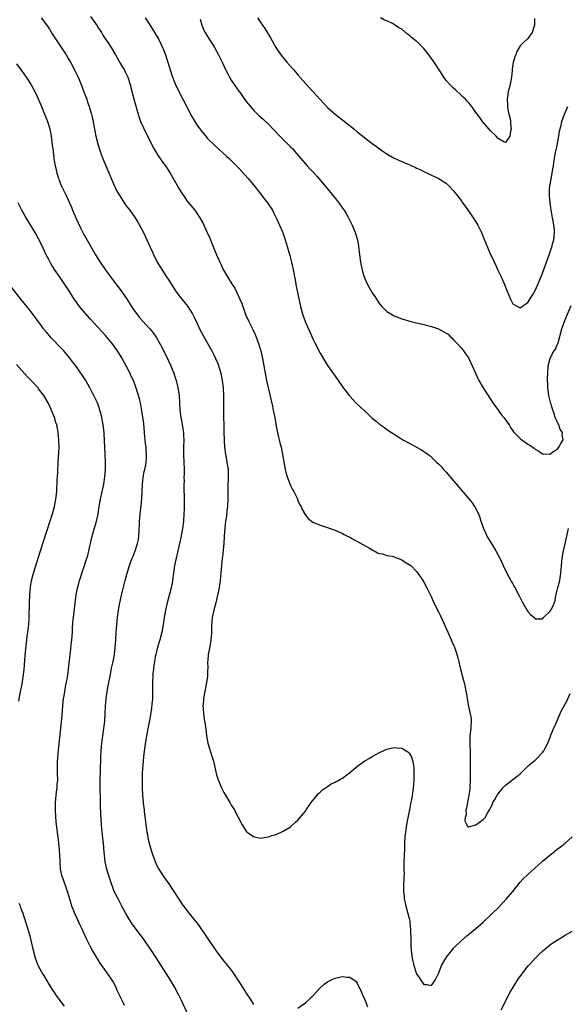
# Model space of a CAD drawing. Units: inches. Extents: x 2559000 to 2562000, y 1505156 to 1506000.
# Drawn here: x 2561578 to 2561726, y 1505570 to 1505836 of the extents above; entities that cross this region are included whole.
import ezdxf

# ---------------------------------------------------------------- set-up
doc = ezdxf.new("R2010")
doc.units = ezdxf.units.IN
doc.header["$MEASUREMENT"] = 0
doc.layers.add('LD25591503_10ft', color=132, linetype='Continuous')

msp = doc.modelspace()

# ---------------------------------------------------------------- linework, layer by layer
at = {"layer": 'LD25591503_10ft'}
for points, elevation in [([(2561583.72, 1505837), (2561585.13, 1505835.13), (2561585.2, 1505835), (2561585.94, 1505833.94), (2561586.69, 1505832.69), (2561590.4, 1505827), (2561591, 1505826.05), (2561591.63, 1505825), (2561592.8, 1505822.8), (2561593.63, 1505821), (2561594.04, 1505820.04), (2561594.46, 1505819), (2561595.23, 1505817), (2561595.96, 1505815), (2561596.21, 1505814.21), (2561596.66, 1505813), (2561596.72, 1505812.72), (2561597.2, 1505811.2), (2561597.28, 1505811), (2561597.38, 1505810.62), (2561597.74, 1505809), (2561597.91, 1505807.91), (2561598.45, 1505805), (2561598.95, 1505803), (2561599.46, 1505801.46), (2561599.59, 1505801), (2561599.9, 1505800.1), (2561600.32, 1505799), (2561600.53, 1505798.53), (2561601.14, 1505797), (2561603.5, 1505791.5), (2561603.76, 1505791), (2561604.14, 1505790.14), (2561604.88, 1505788.88), (2561606.12, 1505787), (2561606.46, 1505786.46), (2561607, 1505785.73), (2561607.58, 1505785), (2561609.01, 1505783), (2561609.78, 1505781.78), (2561610.25, 1505781), (2561611.27, 1505779), (2561612.18, 1505777), (2561613.06, 1505775), (2561613.69, 1505773.69), (2561613.96, 1505773), (2561614.33, 1505772.33), (2561615, 1505770.98), (2561615.77, 1505769.76), (2561616.23, 1505769), (2561617.54, 1505767), (2561618.13, 1505766.13), (2561618.83, 1505765), (2561620.13, 1505763), (2561621, 1505761.82), (2561621.63, 1505761), (2561623.27, 1505759), (2561624.56, 1505757), (2561625, 1505756.1), (2561625.94, 1505754.06), (2561626.45, 1505753), (2561627.5, 1505751), (2561629.7, 1505747), (2561630.15, 1505746.15), (2561630.74, 1505745), (2561631.41, 1505743.41), (2561631.55, 1505743), (2561631.9, 1505741.9), (2561632.13, 1505741), (2561632.41, 1505739.59), (2561632.55, 1505739), (2561632.79, 1505737), (2561632.87, 1505735), (2561632.86, 1505731.14), (2561633, 1505725), (2561633.07, 1505722.93), (2561633.18, 1505721), (2561633.42, 1505719), (2561633.66, 1505717.66), (2561633.8, 1505717), (2561634.12, 1505715), (2561634.18, 1505713), (2561634.11, 1505711.89), (2561634.09, 1505711), (2561634.09, 1505707), (2561633.96, 1505705), (2561633.81, 1505703.81), (2561633.66, 1505702.34), (2561633.47, 1505701), (2561633.26, 1505699.26), (2561633.08, 1505697), (2561632.95, 1505695.05), (2561632.8, 1505693.2), (2561632.61, 1505691.39), (2561632.55, 1505691), (2561632.34, 1505689), (2561632.18, 1505687), (2561632.08, 1505686.08), (2561631.98, 1505685), (2561631.79, 1505683.79), (2561631.69, 1505683), (2561631.36, 1505681.36), (2561631.3, 1505681), (2561630.8, 1505679), (2561630.25, 1505677), (2561629.84, 1505675), (2561629.73, 1505673.73), (2561629.69, 1505673), (2561629.65, 1505671), (2561629.56, 1505669.56), (2561629.5, 1505669), (2561629.19, 1505667.19), (2561628.77, 1505665), (2561628.65, 1505663.35), (2561628.59, 1505663), (2561628.64, 1505661.36), (2561628.6, 1505660.6), (2561628.56, 1505659), (2561628.49, 1505658.49), (2561628.24, 1505657), (2561627.83, 1505655), (2561627.56, 1505653.56), (2561627.49, 1505653), (2561627.5, 1505652.5), (2561627.34, 1505651), (2561627.39, 1505650.61), (2561627.47, 1505649), (2561627.66, 1505647.66), (2561627.77, 1505647), (2561627.91, 1505646.09), (2561628.17, 1505644.17), (2561628.31, 1505643), (2561628.68, 1505641), (2561629, 1505639.88), (2561629.28, 1505639), (2561629.96, 1505637), (2561630.15, 1505636.15), (2561630.45, 1505635), (2561630.53, 1505634.53), (2561630.89, 1505632.89), (2561631, 1505632.5), (2561631.37, 1505631.37), (2561632.38, 1505629), (2561633, 1505627.74), (2561633.42, 1505627), (2561634.62, 1505625), (2561635, 1505624.33), (2561635.86, 1505623), (2561636.86, 1505621), (2561637, 1505620.67), (2561637.9, 1505619), (2561639, 1505617.3), (2561639.31, 1505617), (2561641, 1505615.82), (2561641.66, 1505615.66), (2561643, 1505615.37), (2561643.43, 1505615.43), (2561645, 1505615.72), (2561645.93, 1505616.07), (2561647, 1505616.4), (2561648.48, 1505617), (2561649, 1505617.24), (2561651, 1505618.48), (2561651.28, 1505618.72), (2561652.34, 1505619.66), (2561653, 1505620.2), (2561655, 1505622.7), (2561655.17, 1505623), (2561656.53, 1505625), (2561658.17, 1505627), (2561658.56, 1505627.44), (2561659, 1505627.78), (2561659.6, 1505628.4), (2561660.43, 1505629), (2561661, 1505629.37), (2561661.97, 1505630.03), (2561663, 1505630.5), (2561663.31, 1505630.69), (2561663.92, 1505631), (2561664.59, 1505631.4), (2561665, 1505631.61), (2561666.94, 1505633), (2561669.11, 1505634.89), (2561671, 1505636.23), (2561672.37, 1505637), (2561673, 1505637.4), (2561675, 1505638.52), (2561677, 1505639.43), (2561679, 1505639.85), (2561679.79, 1505639.79), (2561681, 1505639.66), (2561682.21, 1505639), (2561682.68, 1505638.68), (2561683, 1505638.33), (2561683.54, 1505637.54), (2561683.74, 1505637), (2561684.04, 1505636.04), (2561684.2, 1505635), (2561684.26, 1505634.26), (2561684.28, 1505632.28), (2561684.23, 1505631), (2561684.14, 1505629.86), (2561684.1, 1505629), (2561683.96, 1505628.04), (2561683.84, 1505627), (2561683.69, 1505626.31), (2561683.48, 1505625), (2561683.38, 1505624.62), (2561683.09, 1505623), (2561682.39, 1505619.61), (2561681.98, 1505617), (2561681.86, 1505615.86), (2561681.72, 1505613.72), (2561681.72, 1505612.28), (2561681.64, 1505611), (2561681.57, 1505608.43), (2561681.61, 1505607), (2561681.62, 1505605.62), (2561681.59, 1505605), (2561681.54, 1505604.46), (2561681.46, 1505602.54), (2561681.47, 1505601), (2561681.63, 1505599.63), (2561681.68, 1505599), (2561681.91, 1505597.91), (2561682.12, 1505597), (2561682.69, 1505595), (2561683, 1505593.68), (2561683.15, 1505593), (2561683.31, 1505591.31), (2561683.39, 1505591), (2561683.41, 1505589.41), (2561683.44, 1505589), (2561683.44, 1505587.44), (2561683.43, 1505587), (2561683.44, 1505586.56), (2561683.54, 1505585), (2561683.79, 1505583), (2561684.23, 1505581), (2561684.9, 1505579), (2561685, 1505578.76), (2561685.71, 1505577.71), (2561686.13, 1505577), (2561687, 1505575.89), (2561687.84, 1505575.84), (2561689, 1505575.61), (2561689.99, 1505577), (2561691, 1505578.99), (2561691.74, 1505581), (2561692.88, 1505583), (2561693, 1505583.17), (2561694.51, 1505585), (2561695, 1505585.65), (2561697, 1505587.65), (2561698.58, 1505589), (2561699, 1505589.32), (2561701, 1505590.95), (2561703, 1505592.68), (2561705, 1505594.55), (2561705.45, 1505595), (2561707, 1505596.55), (2561709.31, 1505599), (2561711.02, 1505601), (2561711.89, 1505602.11), (2561713, 1505603.45), (2561713.73, 1505604.27), (2561715, 1505605.59), (2561717, 1505607.4), (2561717.87, 1505608.13), (2561719, 1505609.13), (2561721, 1505610.83), (2561722.24, 1505611.76), (2561723, 1505612.39), (2561723.82, 1505613), (2561725, 1505613.94), (2561727, 1505615.78)], 10210), ([(2561597, 1505837.38), (2561598.8, 1505834.8), (2561599, 1505834.48), (2561599.58, 1505833.58), (2561599.92, 1505833), (2561600.35, 1505832.35), (2561601.21, 1505831), (2561601.95, 1505829.95), (2561602.56, 1505829), (2561603.74, 1505827), (2561605, 1505824.78), (2561605.66, 1505823.66), (2561606.08, 1505823), (2561606.39, 1505822.39), (2561607.05, 1505821), (2561607.66, 1505819), (2561607.85, 1505818.15), (2561608.74, 1505814.74), (2561609.82, 1505811), (2561610.11, 1505810.11), (2561610.53, 1505809), (2561611.27, 1505807.27), (2561612.35, 1505805), (2561613.42, 1505803), (2561613.94, 1505801.94), (2561615.47, 1505799.47), (2561615.82, 1505799), (2561616.28, 1505798.28), (2561617.2, 1505797), (2561618.46, 1505795), (2561621, 1505790.62), (2561621.63, 1505789.63), (2561622.42, 1505788.42), (2561623, 1505787.59), (2561625.15, 1505785), (2561626.53, 1505783), (2561627.39, 1505781.39), (2561627.55, 1505781), (2561627.99, 1505780.01), (2561628.48, 1505779), (2561629.27, 1505777.27), (2561629.86, 1505775.86), (2561631, 1505772.97), (2561631.61, 1505771.61), (2561631.87, 1505771), (2561632.25, 1505770.25), (2561632.83, 1505769), (2561633.98, 1505767), (2561635.16, 1505765.16), (2561635.24, 1505765), (2561635.93, 1505763.93), (2561636.4, 1505763), (2561637.33, 1505761), (2561637.8, 1505759.8), (2561638.87, 1505756.87), (2561639.73, 1505755), (2561640.47, 1505753.53), (2561640.84, 1505752.84), (2561641.46, 1505751.46), (2561642, 1505750), (2561642.35, 1505749), (2561642.93, 1505747), (2561643.41, 1505745), (2561643.81, 1505743), (2561644.15, 1505741), (2561644.51, 1505739), (2561645, 1505736.67), (2561646.11, 1505732.11), (2561646.33, 1505731), (2561646.72, 1505729), (2561647, 1505727.26), (2561647.36, 1505725.36), (2561647.74, 1505723.74), (2561647.96, 1505723), (2561648.14, 1505722.14), (2561648.45, 1505721), (2561648.52, 1505720.52), (2561648.85, 1505719), (2561649, 1505718.02), (2561649.53, 1505715), (2561649.75, 1505714.25), (2561650.05, 1505713), (2561651, 1505710.66), (2561651.56, 1505709.56), (2561651.92, 1505709), (2561652.74, 1505707.26), (2561652.85, 1505707), (2561652.88, 1505706.88), (2561653, 1505706.56), (2561653.47, 1505705.47), (2561653.83, 1505705), (2561654.15, 1505704.15), (2561655, 1505702.65), (2561655.78, 1505701.78), (2561656.68, 1505701), (2561657, 1505700.78), (2561659, 1505699.91), (2561661, 1505699.28), (2561662.7, 1505698.7), (2561663, 1505698.58), (2561665, 1505697.68), (2561665.44, 1505697.44), (2561666.35, 1505697), (2561667, 1505696.67), (2561667.72, 1505696.28), (2561672.3, 1505693.7), (2561673.17, 1505693.17), (2561673.53, 1505693), (2561674.47, 1505692.47), (2561675, 1505692.3), (2561675.82, 1505692.18), (2561677, 1505691.77), (2561678.46, 1505691.54), (2561679, 1505691.35), (2561679.84, 1505691), (2561681, 1505690.59), (2561681.96, 1505689.96), (2561683, 1505689.35), (2561683.43, 1505689), (2561685, 1505687.45), (2561685.37, 1505687), (2561686.71, 1505685), (2561687, 1505684.52), (2561687.76, 1505683), (2561688.73, 1505681), (2561689, 1505680.49), (2561689.66, 1505679), (2561690.12, 1505678.12), (2561690.67, 1505677), (2561691, 1505676.37), (2561691.45, 1505675.45), (2561692.69, 1505672.69), (2561693, 1505672.04), (2561693.44, 1505671), (2561694.35, 1505669), (2561695, 1505667.51), (2561695.2, 1505667), (2561695.66, 1505665.66), (2561695.87, 1505665), (2561696.12, 1505664.12), (2561696.39, 1505663), (2561696.53, 1505662.53), (2561696.87, 1505661), (2561697.39, 1505659), (2561697.74, 1505657.74), (2561698.14, 1505656.14), (2561698.33, 1505655), (2561698.46, 1505654.46), (2561698.64, 1505653), (2561699.03, 1505650.97), (2561699.5, 1505649), (2561699.7, 1505647.7), (2561699.73, 1505647), (2561699.67, 1505645.67), (2561699.61, 1505645), (2561699.39, 1505643), (2561699.34, 1505641), (2561699.37, 1505640.63), (2561699.43, 1505639), (2561699.47, 1505638.53), (2561699.47, 1505637), (2561699.43, 1505635.43), (2561699.46, 1505635), (2561699.44, 1505633.44), (2561699.46, 1505633), (2561699.44, 1505631), (2561699.35, 1505629.35), (2561699.37, 1505628.63), (2561699.11, 1505627), (2561699, 1505626.5), (2561698.79, 1505625.21), (2561698.73, 1505625), (2561698.51, 1505623.49), (2561698.31, 1505623), (2561698.35, 1505621.65), (2561698.1, 1505621), (2561698.03, 1505620.03), (2561698.58, 1505619), (2561698.69, 1505618.69), (2561699, 1505618.48), (2561701, 1505619.01), (2561703, 1505620.44), (2561703.51, 1505621), (2561704.17, 1505622.17), (2561704.67, 1505623), (2561705, 1505623.6), (2561705.46, 1505624.54), (2561705.63, 1505625), (2561706.17, 1505625.83), (2561706.78, 1505627), (2561707, 1505627.32), (2561707.76, 1505628.24), (2561708.31, 1505629), (2561708.63, 1505629.37), (2561709, 1505629.74), (2561709.76, 1505630.24), (2561711, 1505631.19), (2561712.03, 1505632.03), (2561713, 1505632.78), (2561715.25, 1505635), (2561717, 1505636.41), (2561717.59, 1505637), (2561719, 1505638.56), (2561719.32, 1505639), (2561719.69, 1505639.69), (2561720.46, 1505641), (2561721.15, 1505642.85), (2561721.18, 1505643), (2561721.73, 1505644.27), (2561721.96, 1505645), (2561722.33, 1505645.67), (2561724.13, 1505649.87), (2561724.83, 1505651.17), (2561725.57, 1505652.43), (2561726.47, 1505654.47)], 10200), ([(2561611.73, 1505837), (2561613, 1505835.09), (2561615, 1505831.87), (2561615.32, 1505831.32), (2561616, 1505830), (2561616.47, 1505829), (2561616.63, 1505828.63), (2561617.24, 1505827), (2561619, 1505821.28), (2561619.63, 1505819.63), (2561619.91, 1505819), (2561621, 1505816.69), (2561621.91, 1505815), (2561624.35, 1505810.35), (2561625.14, 1505809), (2561625.86, 1505807.86), (2561626.48, 1505807), (2561627, 1505806.32), (2561628.09, 1505805), (2561628.51, 1505804.51), (2561630.51, 1505802.51), (2561633.66, 1505799.66), (2561634.41, 1505799), (2561635, 1505798.44), (2561636.41, 1505797), (2561637, 1505796.38), (2561639.56, 1505793.56), (2561641, 1505791.84), (2561641.69, 1505791), (2561642.25, 1505790.25), (2561643.28, 1505789), (2561644, 1505788), (2561644.81, 1505787), (2561646.08, 1505785), (2561646.37, 1505784.37), (2561647.24, 1505782.76), (2561648.05, 1505781), (2561648.79, 1505779.21), (2561648.87, 1505779), (2561649.55, 1505777), (2561650.35, 1505774.35), (2561650.81, 1505772.81), (2561651.27, 1505771), (2561651.68, 1505769), (2561652.04, 1505767), (2561652.2, 1505766.2), (2561652.41, 1505765), (2561652.53, 1505764.53), (2561653.68, 1505759), (2561654.23, 1505757), (2561654.95, 1505755), (2561656.43, 1505751.57), (2561657, 1505750.31), (2561657.63, 1505749), (2561659, 1505746.43), (2561661, 1505743.1), (2561661.84, 1505741.84), (2561663, 1505740.19), (2561663.86, 1505739), (2561665, 1505737.33), (2561666.86, 1505734.86), (2561668.63, 1505733), (2561671, 1505730.73), (2561671.94, 1505729.94), (2561673, 1505728.85), (2561674.06, 1505728.06), (2561675, 1505727.22), (2561675.14, 1505727.14), (2561675.3, 1505727), (2561676.33, 1505726.33), (2561677, 1505725.82), (2561678.2, 1505725), (2561678.69, 1505724.69), (2561679, 1505724.48), (2561679.93, 1505723.93), (2561681, 1505723.21), (2561681.34, 1505723), (2561683, 1505722.07), (2561683.71, 1505721.71), (2561684.97, 1505721), (2561686.3, 1505720.3), (2561687, 1505719.83), (2561687.51, 1505719.51), (2561688.14, 1505719), (2561688.64, 1505718.64), (2561689, 1505718.33), (2561690.37, 1505717), (2561691, 1505716.41), (2561691.71, 1505715.71), (2561692.3, 1505715), (2561693, 1505714.25), (2561695, 1505711.92), (2561697, 1505709.52), (2561699.16, 1505707), (2561699.97, 1505705.97), (2561700.66, 1505705), (2561700.79, 1505704.79), (2561701.48, 1505703.48), (2561701.68, 1505703), (2561702.05, 1505702.05), (2561702.36, 1505701), (2561702.55, 1505700.55), (2561703.05, 1505699), (2561703.69, 1505697.69), (2561703.99, 1505697), (2561705.46, 1505694.54), (2561706.42, 1505693), (2561707.46, 1505691), (2561708.39, 1505689), (2561709.38, 1505687), (2561709.94, 1505685.94), (2561710.47, 1505685), (2561710.65, 1505684.65), (2561711, 1505684.06), (2561711.37, 1505683.37), (2561711.59, 1505683), (2561712.05, 1505682.05), (2561712.62, 1505681), (2561713.39, 1505679.39), (2561714.47, 1505677.53), (2561714.85, 1505676.85), (2561715, 1505676.62), (2561715.8, 1505675.8), (2561716.73, 1505675), (2561717, 1505674.67), (2561717.35, 1505674.65), (2561719, 1505674.63), (2561719.14, 1505674.86), (2561719.24, 1505675), (2561721, 1505676.58), (2561721.27, 1505677), (2561721.87, 1505678.13), (2561722.39, 1505679.61), (2561722.6, 1505681), (2561722.7, 1505681.3), (2561723.11, 1505683.11), (2561723.64, 1505685), (2561723.73, 1505685.73), (2561723.97, 1505687), (2561724.05, 1505687.95), (2561724.1, 1505689), (2561724.31, 1505691), (2561724.71, 1505693), (2561725.14, 1505694.86), (2561726.01, 1505699)], 10190), ([(2561626.6, 1505836.6), (2561627.03, 1505835), (2561627.62, 1505833.62), (2561627.93, 1505833), (2561629, 1505831.25), (2561629.89, 1505829.89), (2561630.44, 1505829), (2561631, 1505827.96), (2561631.54, 1505827), (2561632.53, 1505825), (2561633.46, 1505823), (2561633.93, 1505822.07), (2561634.49, 1505821), (2561635, 1505820.16), (2561635.77, 1505819), (2561637, 1505817.23), (2561637.18, 1505817), (2561639, 1505814.42), (2561640.14, 1505813), (2561641, 1505812.09), (2561641.55, 1505811.55), (2561642.07, 1505811), (2561642.56, 1505810.56), (2561643.6, 1505809.6), (2561645, 1505808.24), (2561648.14, 1505805), (2561650.19, 1505803), (2561651, 1505802.14), (2561651.57, 1505801.57), (2561652.1, 1505801), (2561653.75, 1505799), (2561655.46, 1505797), (2561656.22, 1505796.22), (2561657.36, 1505795), (2561658.16, 1505794.16), (2561659.15, 1505793), (2561661.8, 1505789.8), (2561662.43, 1505789), (2561663, 1505788.24), (2561663.56, 1505787.56), (2561664, 1505787), (2561665, 1505785.56), (2561665.25, 1505785.25), (2561665.44, 1505785), (2561666.08, 1505783.92), (2561666.66, 1505783), (2561667.64, 1505781), (2561668.06, 1505779.94), (2561668.47, 1505779), (2561669.05, 1505777), (2561669.34, 1505775.34), (2561669.58, 1505773), (2561669.88, 1505771), (2561670.07, 1505770.07), (2561670.44, 1505768.44), (2561670.85, 1505767), (2561671, 1505766.6), (2561671.73, 1505765), (2561672.9, 1505762.9), (2561673, 1505762.73), (2561673.72, 1505761.72), (2561674.16, 1505761), (2561675, 1505759.73), (2561675.63, 1505759), (2561677, 1505757.68), (2561678.07, 1505757), (2561679, 1505756.48), (2561681, 1505755.72), (2561683.5, 1505755), (2561687, 1505754.12), (2561687.92, 1505753.92), (2561689, 1505753.61), (2561690.97, 1505752.97), (2561693, 1505751.85), (2561693.5, 1505751.5), (2561693.96, 1505751), (2561694.53, 1505750.53), (2561695, 1505749.99), (2561695.5, 1505749.5), (2561695.92, 1505749), (2561697, 1505747.86), (2561697.38, 1505747.38), (2561697.65, 1505747), (2561698.24, 1505746.24), (2561699, 1505745.17), (2561701, 1505740.8), (2561701.52, 1505739.52), (2561701.78, 1505739), (2561703.02, 1505737), (2561705, 1505734), (2561705.63, 1505733), (2561706.99, 1505731), (2561707.83, 1505729.83), (2561708.53, 1505729), (2561709, 1505728.38), (2561709.96, 1505727), (2561710.36, 1505726.36), (2561711.19, 1505725.19), (2561712.12, 1505724.12), (2561713, 1505723.31), (2561713.4, 1505723), (2561714.34, 1505722.34), (2561715, 1505721.83), (2561715.55, 1505721.55), (2561716.74, 1505720.74), (2561717, 1505720.49), (2561717.97, 1505719.97), (2561719, 1505719.24), (2561719.21, 1505719.21), (2561721, 1505719.08), (2561722.09, 1505719.91), (2561723, 1505720.35), (2561723.44, 1505721), (2561723.98, 1505721.98), (2561724.57, 1505723), (2561724.33, 1505724.33), (2561724.38, 1505725), (2561723.81, 1505725.81), (2561723.43, 1505727), (2561723.27, 1505727.27), (2561723, 1505727.91), (2561722.45, 1505729), (2561722.2, 1505729.8), (2561721.75, 1505731), (2561721.22, 1505732.78), (2561720.71, 1505735), (2561720.45, 1505737), (2561720.42, 1505737.58), (2561720.35, 1505739.65), (2561720.41, 1505741), (2561720.56, 1505742.56), (2561720.55, 1505743), (2561721.05, 1505745), (2561721.71, 1505746.29), (2561722.13, 1505747), (2561722.47, 1505747.53), (2561723, 1505748.63), (2561723.15, 1505749), (2561723.19, 1505749.19), (2561724.23, 1505753), (2561725, 1505755.2), (2561726.69, 1505759.31)], 10180), ([(2561642.06, 1505837), (2561642.47, 1505836.47), (2561643, 1505835.66), (2561643.28, 1505835.28), (2561643.44, 1505835), (2561644.09, 1505834.09), (2561645.6, 1505831.6), (2561647.01, 1505829), (2561648.35, 1505827), (2561650.01, 1505825), (2561651.44, 1505823.44), (2561651.79, 1505823), (2561653, 1505821.61), (2561655, 1505819.25), (2561656.09, 1505818.09), (2561657, 1505817.07), (2561658.02, 1505816.02), (2561659, 1505814.91), (2561661, 1505812.8), (2561663.01, 1505811), (2561666.38, 1505808.38), (2561667.49, 1505807.49), (2561668.09, 1505807), (2561669, 1505806.22), (2561670.49, 1505805), (2561671, 1505804.55), (2561673, 1505803.04), (2561674.21, 1505802.21), (2561675, 1505801.61), (2561675.92, 1505801), (2561677, 1505800.29), (2561679, 1505799.12), (2561681, 1505798.18), (2561682.49, 1505797.51), (2561683, 1505797.33), (2561683.68, 1505797), (2561684.63, 1505796.63), (2561685, 1505796.42), (2561686.01, 1505796.01), (2561687, 1505795.44), (2561687.31, 1505795.31), (2561687.92, 1505795), (2561688.68, 1505794.68), (2561689, 1505794.51), (2561690.06, 1505794.06), (2561691, 1505793.57), (2561691.92, 1505793), (2561693, 1505792.29), (2561693.66, 1505791.66), (2561695, 1505790.26), (2561697, 1505787.62), (2561697.42, 1505787), (2561698.08, 1505786.08), (2561699.77, 1505783.77), (2561701, 1505781.92), (2561701.54, 1505781), (2561702.51, 1505779), (2561703, 1505777.87), (2561703.83, 1505775.83), (2561705, 1505773.04), (2561705.7, 1505771.7), (2561705.96, 1505771), (2561706.33, 1505770.33), (2561706.85, 1505769), (2561707, 1505768.67), (2561707.57, 1505767.57), (2561707.8, 1505767), (2561708.2, 1505766.2), (2561708.79, 1505764.79), (2561709, 1505764.22), (2561710.34, 1505761), (2561711, 1505759.74), (2561712.22, 1505759), (2561713, 1505758.61), (2561713.44, 1505759), (2561715, 1505760.11), (2561716.54, 1505762.54), (2561717, 1505763.31), (2561717.74, 1505765), (2561719, 1505768.01), (2561719.34, 1505769), (2561720.07, 1505771), (2561720.82, 1505773), (2561721.38, 1505774.62), (2561721.53, 1505775), (2561721.83, 1505776.17), (2561722.07, 1505777), (2561722.27, 1505779), (2561722.2, 1505779.8), (2561722.06, 1505781), (2561721.87, 1505782.13), (2561721.68, 1505783), (2561721.43, 1505784.57), (2561721.34, 1505785), (2561721.06, 1505787), (2561720.88, 1505789), (2561720.91, 1505791), (2561721.22, 1505793), (2561721.6, 1505795), (2561721.78, 1505796.22), (2561721.94, 1505797), (2561722.07, 1505797.93), (2561722.28, 1505799), (2561722.36, 1505799.64), (2561722.64, 1505801), (2561722.67, 1505801.33), (2561723.01, 1505803), (2561723.32, 1505804.68), (2561723.4, 1505805), (2561723.63, 1505806.37), (2561724.04, 1505808.04), (2561724.25, 1505809), (2561724.95, 1505811), (2561725.82, 1505813)], 10170), ([(2561716.82, 1505836.82), (2561716.85, 1505835), (2561716.73, 1505834.73), (2561716.2, 1505833), (2561715, 1505831.38), (2561713.75, 1505830.25), (2561713, 1505829.4), (2561712.71, 1505829), (2561712.09, 1505827.91), (2561711.76, 1505827), (2561711.52, 1505826.48), (2561711.09, 1505824.91), (2561710.82, 1505823.18), (2561710.81, 1505822.81), (2561710.61, 1505821), (2561710.23, 1505819), (2561709.96, 1505817.96), (2561709.75, 1505817), (2561709.68, 1505816.32), (2561709.48, 1505815), (2561709.52, 1505813.52), (2561709.56, 1505813), (2561709.74, 1505811.74), (2561709.91, 1505811), (2561710.24, 1505809.76), (2561710.38, 1505809), (2561710.36, 1505808.36), (2561710.57, 1505807), (2561710.34, 1505806.34), (2561710.16, 1505805), (2561709, 1505803.3), (2561708.53, 1505803.47), (2561707, 1505804.41), (2561706.45, 1505805), (2561705, 1505806.45), (2561704.5, 1505807), (2561702.81, 1505809), (2561702.05, 1505810.05), (2561701, 1505811.44), (2561700.37, 1505812.37), (2561699.52, 1505813.52), (2561699, 1505814.08), (2561698.58, 1505814.58), (2561698.18, 1505815), (2561697.59, 1505815.59), (2561697, 1505816.1), (2561695.51, 1505817.51), (2561695, 1505817.96), (2561693.97, 1505819), (2561693, 1505820.1), (2561692.36, 1505821), (2561691.29, 1505822.71), (2561689.8, 1505825), (2561687.75, 1505827.75), (2561687, 1505828.68), (2561685, 1505830.65), (2561684.79, 1505830.79), (2561683.67, 1505831.67), (2561683, 1505832.29), (2561682.55, 1505832.55), (2561681, 1505833.89), (2561680.26, 1505834.26), (2561679, 1505835.19), (2561678.53, 1505835.47), (2561677, 1505836.22), (2561676.36, 1505836.36), (2561675.3, 1505837)], 10160), ([(2561577, 1505824.58), (2561579, 1505821.86), (2561579.6, 1505821), (2561581, 1505818.89), (2561582.33, 1505816.33), (2561583.74, 1505813), (2561584.59, 1505811), (2561585.28, 1505809.28), (2561586.01, 1505807), (2561586.41, 1505805), (2561586.69, 1505802.69), (2561586.87, 1505801), (2561587.11, 1505799.11), (2561587.37, 1505797.37), (2561587.61, 1505796.39), (2561587.91, 1505795), (2561588.35, 1505793.65), (2561588.54, 1505793), (2561588.67, 1505792.67), (2561589, 1505791.91), (2561589.42, 1505791), (2561590.41, 1505789), (2561591.23, 1505787.23), (2561591.83, 1505785.83), (2561592.15, 1505785), (2561592.99, 1505783), (2561594.27, 1505780.27), (2561595, 1505778.86), (2561597.15, 1505775), (2561598.31, 1505773), (2561599.57, 1505771), (2561600.94, 1505769), (2561602.65, 1505766.65), (2561605.25, 1505763.25), (2561606.88, 1505760.88), (2561608.06, 1505759), (2561609, 1505757.65), (2561609.48, 1505757), (2561610.16, 1505756.16), (2561611, 1505755.17), (2561612.97, 1505752.97), (2561613.87, 1505751.87), (2561614.69, 1505750.69), (2561616.18, 1505748.18), (2561617, 1505746.5), (2561617.51, 1505745.51), (2561618.15, 1505744.15), (2561618.66, 1505743), (2561619, 1505742.11), (2561619.45, 1505741), (2561619.64, 1505740.36), (2561620.08, 1505739), (2561620.29, 1505738.29), (2561620.56, 1505737), (2561620.89, 1505735), (2561621.05, 1505733), (2561621.14, 1505731), (2561621.38, 1505729), (2561621.66, 1505727.66), (2561621.94, 1505725.94), (2561622.06, 1505725), (2561622.1, 1505724.1), (2561622.14, 1505723), (2561622.1, 1505721), (2561622.11, 1505719), (2561622.2, 1505717), (2561622.25, 1505715), (2561622.25, 1505713.75), (2561622.21, 1505713), (2561622.23, 1505711.77), (2561622.16, 1505711), (2561622.22, 1505709.78), (2561622.22, 1505709), (2561622.25, 1505708.25), (2561622.31, 1505706.31), (2561622.27, 1505704.27), (2561622.22, 1505703), (2561622.1, 1505701), (2561621.84, 1505699), (2561621.39, 1505696.61), (2561620.59, 1505693), (2561620.1, 1505691), (2561619.69, 1505689), (2561619.41, 1505687), (2561619.15, 1505685), (2561619, 1505684.24), (2561618.74, 1505683), (2561617.66, 1505679), (2561617.2, 1505677), (2561616.88, 1505675), (2561616.63, 1505673), (2561616.25, 1505671), (2561615.69, 1505669), (2561615.1, 1505667), (2561614.6, 1505665), (2561614.49, 1505664.49), (2561614.25, 1505663), (2561614.1, 1505662.1), (2561614, 1505661), (2561613.86, 1505659.86), (2561613.78, 1505659), (2561613.75, 1505657.75), (2561613.7, 1505657), (2561613.77, 1505655.77), (2561613.76, 1505653.76), (2561613.73, 1505653), (2561613.59, 1505651.59), (2561613.46, 1505650.54), (2561613, 1505647.59), (2561612.6, 1505645.4), (2561612.13, 1505643), (2561611.94, 1505641.94), (2561611.59, 1505639.59), (2561611.32, 1505637.32), (2561611.09, 1505635.09), (2561610.95, 1505633), (2561610.92, 1505631), (2561610.97, 1505628.97), (2561611.04, 1505626.96), (2561611.21, 1505625), (2561611.21, 1505624.79), (2561611.45, 1505623), (2561611.48, 1505622.52), (2561611.86, 1505619.86), (2561611.95, 1505619), (2561612.2, 1505617), (2561612.34, 1505616.34), (2561612.57, 1505615), (2561612.66, 1505614.66), (2561613.07, 1505613), (2561613.72, 1505611), (2561614.06, 1505610.05), (2561614.62, 1505608.63), (2561615, 1505607.82), (2561615.45, 1505607), (2561616.71, 1505605), (2561618.11, 1505603), (2561619.47, 1505601), (2561621, 1505598.62), (2561621.66, 1505597.66), (2561622.09, 1505597), (2561622.51, 1505596.51), (2561623, 1505595.85), (2561623.38, 1505595.38), (2561623.66, 1505595), (2561625.18, 1505593.17), (2561625.3, 1505593), (2561626.04, 1505592.04), (2561628.13, 1505589), (2561629, 1505587.67), (2561630.1, 1505586.1), (2561631, 1505584.76), (2561633, 1505582.18), (2561634.45, 1505580.45), (2561635, 1505579.68), (2561635.51, 1505579), (2561636.79, 1505577), (2561637, 1505576.65), (2561637.66, 1505575.66), (2561639, 1505573.49), (2561639.21, 1505573.21), (2561640.04, 1505572.04), (2561641, 1505570.47)], 10220), ([(2561623.41, 1505567.41), (2561621.56, 1505571.56), (2561620.87, 1505573), (2561619.78, 1505575), (2561618.58, 1505577), (2561617.34, 1505579), (2561614.79, 1505583), (2561613.28, 1505585.28), (2561613, 1505585.67), (2561611.66, 1505587.66), (2561611, 1505588.54), (2561610.68, 1505589), (2561609, 1505591.22), (2561608.25, 1505592.25), (2561607.46, 1505593.46), (2561606.54, 1505595), (2561606.03, 1505596.03), (2561605.48, 1505597), (2561604.66, 1505598.66), (2561604.43, 1505599), (2561603.81, 1505600.19), (2561603.41, 1505601), (2561603, 1505602.02), (2561602.65, 1505603), (2561601.77, 1505605.77), (2561601.42, 1505607), (2561600.99, 1505608.99), (2561600.77, 1505610.77), (2561600.58, 1505612.58), (2561600.55, 1505613), (2561600.19, 1505616.19), (2561600.01, 1505618.01), (2561599.92, 1505619), (2561599.77, 1505621.77), (2561599.73, 1505624.27), (2561599.66, 1505625.66), (2561599.6, 1505629), (2561599.61, 1505631), (2561599.64, 1505631.64), (2561599.65, 1505633), (2561599.71, 1505633.71), (2561599.72, 1505635), (2561599.75, 1505635.75), (2561599.76, 1505637), (2561599.84, 1505639), (2561600.06, 1505641), (2561600.36, 1505643), (2561600.62, 1505645), (2561600.82, 1505647), (2561600.96, 1505649.04), (2561601.08, 1505651), (2561601.25, 1505653), (2561601.51, 1505655), (2561601.87, 1505657), (2561602.37, 1505659.63), (2561602.69, 1505661.31), (2561603.07, 1505663.07), (2561603.43, 1505665), (2561603.69, 1505667), (2561603.83, 1505669), (2561603.93, 1505671), (2561604.08, 1505673), (2561604.27, 1505675), (2561604.55, 1505677), (2561604.93, 1505679), (2561605.39, 1505681), (2561606.37, 1505685), (2561606.89, 1505687), (2561607.49, 1505689), (2561607.91, 1505690.09), (2561608.23, 1505691), (2561608.47, 1505691.53), (2561609.04, 1505692.96), (2561609.71, 1505695), (2561609.95, 1505696.05), (2561610.08, 1505697), (2561610.25, 1505700.25), (2561610.25, 1505701), (2561610.28, 1505701.72), (2561610.41, 1505703), (2561610.71, 1505705.29), (2561610.88, 1505707.12), (2561611, 1505711), (2561611.19, 1505712.81), (2561611.52, 1505714.47), (2561611.67, 1505715), (2561611.89, 1505716.11), (2561612.04, 1505717), (2561612.12, 1505717.89), (2561612.14, 1505719), (2561612.05, 1505720.05), (2561612.01, 1505721), (2561611.88, 1505721.88), (2561611.79, 1505723), (2561611.69, 1505723.69), (2561611.59, 1505725), (2561611.36, 1505727.36), (2561611.14, 1505729.14), (2561610.86, 1505730.86), (2561610.46, 1505733), (2561610.28, 1505733.72), (2561609.98, 1505735), (2561609.26, 1505737.26), (2561608.59, 1505739), (2561608.19, 1505739.81), (2561607.45, 1505741.45), (2561605.53, 1505745), (2561605, 1505745.87), (2561604.29, 1505747), (2561602.84, 1505749), (2561601, 1505751.2), (2561600.13, 1505752.13), (2561599, 1505753.41), (2561597, 1505755.6), (2561595, 1505757.85), (2561594.05, 1505759), (2561593, 1505760.43), (2561592.61, 1505761), (2561591.23, 1505763.23), (2561590.07, 1505765), (2561588.81, 1505766.81), (2561587.3, 1505769), (2561586.41, 1505770.41), (2561586.08, 1505771), (2561585.71, 1505771.71), (2561585.07, 1505773), (2561583.78, 1505775.78), (2561583, 1505777.33), (2561582.02, 1505779), (2561580.89, 1505780.89), (2561579.4, 1505783.4), (2561578.49, 1505785), (2561577.48, 1505787)], 10230), ([(2561606.17, 1505570.17), (2561605.77, 1505571), (2561605.5, 1505571.5), (2561604.21, 1505574.21), (2561603.88, 1505575), (2561603, 1505576.76), (2561602.86, 1505577), (2561601.52, 1505579), (2561600.08, 1505581), (2561599.64, 1505581.64), (2561599, 1505582.65), (2561598.76, 1505583), (2561597.55, 1505585), (2561597, 1505586.05), (2561595.96, 1505587.96), (2561595.51, 1505589), (2561595.33, 1505589.33), (2561594.62, 1505591), (2561594.32, 1505591.68), (2561592.79, 1505595), (2561591.99, 1505597), (2561591.74, 1505597.74), (2561590.8, 1505601), (2561589.58, 1505604.42), (2561589.35, 1505605), (2561588.92, 1505607), (2561588.77, 1505608.77), (2561588.68, 1505611), (2561588.54, 1505613), (2561588.33, 1505615), (2561588.17, 1505616.17), (2561588.09, 1505617), (2561587.82, 1505619), (2561587.59, 1505621), (2561587.51, 1505623), (2561587.57, 1505625), (2561587.73, 1505627), (2561587.85, 1505627.85), (2561587.96, 1505629), (2561588.02, 1505629.98), (2561588.13, 1505631), (2561588.11, 1505633), (2561588.08, 1505634.08), (2561588.07, 1505635), (2561588.12, 1505636.12), (2561588.18, 1505637), (2561588.3, 1505638.3), (2561589.2, 1505646.8), (2561589.35, 1505648.65), (2561589.5, 1505651), (2561589.63, 1505652.37), (2561589.71, 1505653), (2561589.85, 1505653.85), (2561590.02, 1505655), (2561590.28, 1505656.28), (2561590.74, 1505658.74), (2561591.08, 1505661), (2561591.47, 1505665), (2561591.65, 1505666.35), (2561591.79, 1505667.79), (2561591.94, 1505669), (2561592.09, 1505671), (2561592.13, 1505671.87), (2561592.25, 1505673.75), (2561592.37, 1505675), (2561592.84, 1505679), (2561593.13, 1505681.13), (2561593.49, 1505683), (2561593.84, 1505684.16), (2561594.01, 1505685), (2561594.27, 1505685.73), (2561594.73, 1505687.27), (2561595.36, 1505689), (2561595.76, 1505690.24), (2561596.04, 1505691), (2561596.23, 1505691.77), (2561596.58, 1505693), (2561597.39, 1505696.61), (2561597.8, 1505698.2), (2561598.63, 1505701), (2561598.7, 1505701.3), (2561599.05, 1505703), (2561599.34, 1505705), (2561599.69, 1505707), (2561600.55, 1505711), (2561600.86, 1505713), (2561601.02, 1505715), (2561601.04, 1505717), (2561600.96, 1505719), (2561600.84, 1505721), (2561600.69, 1505724.69), (2561600.67, 1505725), (2561600.44, 1505727), (2561600.05, 1505729), (2561599.84, 1505729.84), (2561599.54, 1505731), (2561599.41, 1505731.41), (2561598.84, 1505733), (2561598.24, 1505734.24), (2561597.89, 1505735), (2561597.56, 1505735.56), (2561596.83, 1505737), (2561595.71, 1505739), (2561595, 1505740.12), (2561593, 1505742.94), (2561592.1, 1505744.1), (2561591.47, 1505745), (2561591, 1505745.62), (2561589.82, 1505747), (2561589, 1505747.89), (2561586.5, 1505750.5), (2561585.56, 1505751.56), (2561585, 1505752.21), (2561584.35, 1505753), (2561583.77, 1505753.77), (2561581, 1505757.56), (2561579.43, 1505759.43), (2561578.19, 1505761), (2561575.08, 1505765.08)], 10240), ([(2561577.63, 1505652.37), (2561578.11, 1505655), (2561578.53, 1505657), (2561578.86, 1505659), (2561579.06, 1505660.94), (2561579.33, 1505664.67), (2561579.5, 1505666.5), (2561579.83, 1505669), (2561579.94, 1505669.94), (2561580.1, 1505671), (2561580.31, 1505673), (2561580.43, 1505675), (2561580.54, 1505679), (2561580.63, 1505681), (2561580.81, 1505683.19), (2561581.1, 1505685), (2561581.62, 1505687), (2561583.47, 1505693), (2561584.8, 1505697), (2561586.71, 1505703), (2561587.24, 1505705), (2561587.62, 1505707), (2561587.86, 1505709), (2561587.92, 1505710.08), (2561587.99, 1505711), (2561588, 1505712), (2561588.16, 1505714.16), (2561588.16, 1505715), (2561588.26, 1505716.26), (2561588.29, 1505717), (2561588.46, 1505719.54), (2561588.49, 1505721), (2561588.44, 1505723), (2561588.25, 1505725), (2561588.04, 1505726.04), (2561587.87, 1505727), (2561587.65, 1505727.65), (2561587.27, 1505729), (2561586.5, 1505731), (2561585.57, 1505733), (2561584.36, 1505735), (2561583, 1505736.79), (2561582.83, 1505737), (2561581, 1505738.99), (2561580.02, 1505740.02), (2561577, 1505743.37)], 10250), ([(2561589.96, 1505569.96), (2561587.7, 1505573), (2561587.41, 1505573.41), (2561586.63, 1505574.63), (2561584.36, 1505578.36), (2561583.98, 1505579), (2561582.91, 1505581), (2561582.15, 1505583), (2561581.62, 1505585), (2561581.17, 1505587), (2561580.68, 1505589), (2561580.54, 1505589.46), (2561580.08, 1505591), (2561578.81, 1505595), (2561578.31, 1505596.31), (2561578.08, 1505597), (2561577.76, 1505597.76)], 10250), ([(2561707.81, 1505569), (2561710.25, 1505573.75), (2561712.27, 1505577), (2561712.56, 1505577.44), (2561713, 1505578.02), (2561713.38, 1505578.62), (2561713.67, 1505579), (2561715.14, 1505580.86), (2561717.13, 1505583), (2561718.05, 1505583.95), (2561719.07, 1505584.93), (2561720.14, 1505585.86), (2561721.28, 1505586.72), (2561722.48, 1505587.52), (2561725.14, 1505589.14), (2561727, 1505590.23)], 10220), ([(2561653, 1505569.46), (2561655, 1505570.86), (2561656.11, 1505571.89), (2561657.18, 1505573), (2561659, 1505574.97), (2561660.09, 1505575.91), (2561661, 1505576.59), (2561662.62, 1505577.38), (2561663, 1505577.55), (2561664.2, 1505577.8), (2561665, 1505578), (2561666.16, 1505577.84), (2561667, 1505577.84), (2561668.68, 1505576.68), (2561669, 1505576.21), (2561669.53, 1505575), (2561670.06, 1505574.06), (2561670.39, 1505573), (2561671, 1505571.76), (2561671.22, 1505571.22), (2561671.28, 1505571), (2561671.77, 1505569.77)], 10220)]:
    msp.add_lwpolyline(points, dxfattribs=dict(at, elevation=elevation))

doc.saveas('drawing.dxf')
